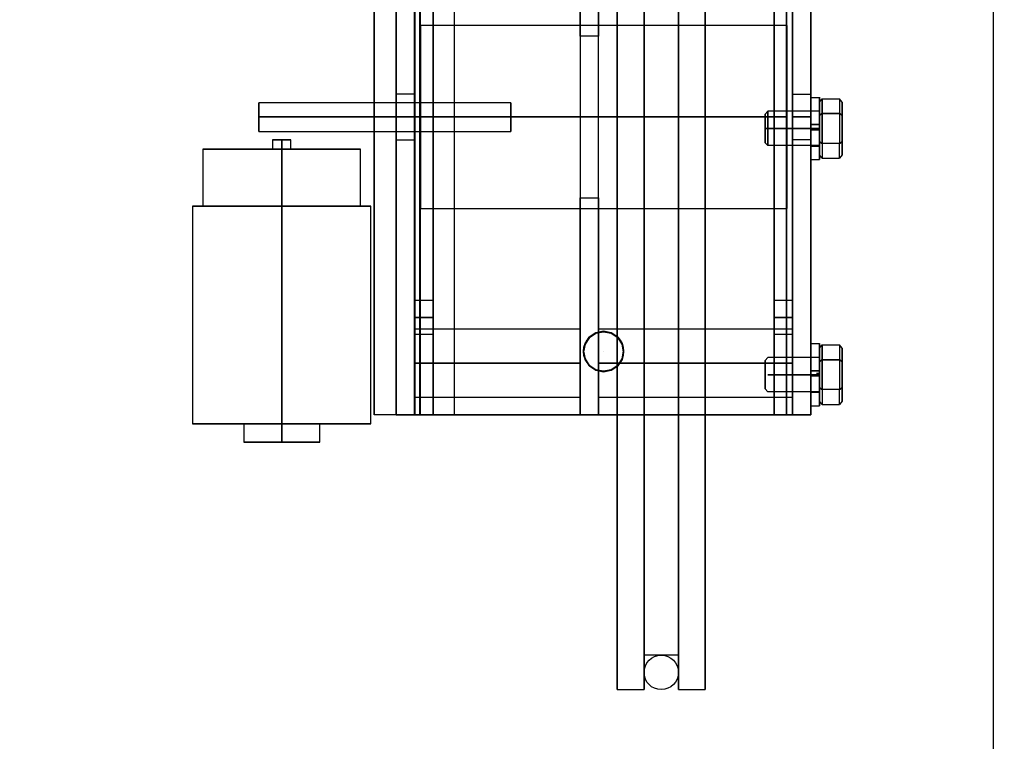
# Model space of a CAD drawing. Extents: x 1081 to 1544, y 277 to 860.
# Drawn here: x 1397 to 1408, y 693 to 701 of the extents above; entities that cross this region are included whole.
import ezdxf

# ---------------------------------------------------------------- set-up
doc = ezdxf.new("R2010")
doc.units = 0
doc.header["$LTSCALE"] = 40
doc.header["$MEASUREMENT"] = 0
doc.header["$PDMODE"] = 34
doc.linetypes.add('CENTER2', pattern=[1.125, 0.75, -0.125, 0.125, -0.125])
doc.linetypes.add('HIDDEN', pattern=[0.375, 0.25, -0.125])
doc.layers.get('0').update_dxf_attribs({"linetype": 'CONTINUOUS'})
doc.layers.get('DEFPOINTS').update_dxf_attribs({"linetype": 'CONTINUOUS'})
for name, color, linetype in [('3D-OBJ', 7, 'CONTINUOUS'), ('FRONT-DIM', 7, 'CONTINUOUS'), ('Governor', 5, 'CONTINUOUS'), ('SELF RESETING GOV', 7, 'CONTINUOUS'), ('TOP-HID', 7, 'HIDDEN'), ('TOP-VIS', 7, 'CONTINUOUS')]:
    doc.layers.add(name, color=color, linetype=linetype)
doc.layers.add('Non Printing', color=190, linetype='CONTINUOUS', plot=False)
doc.styles.add('ROMANS', font='ROMANS.SHX')
doc.dimstyles.new('MEI_ROPED', dxfattribs={"dimtxt": 4.75, "dimasz": 5, "dimexe": 5, "dimexo": 1.625, "dimgap": 2.5, "dimtad": 0, "dimdec": 4, "dimzin": 3, "dimdsep": 46, "dimlunit": 4, "dimtxsty": 'ROMANS', "dimcen": 2.5, "dimadec": 0, "dimazin": 0, "dimtfac": 1, "dimtdec": 4, "dimtofl": 0, "dimtmove": 0, "dimatfit": 3, "dimfxl": 1, "dimfrac": 2, "dimtolj": 1, "dimtzin": 0, "dimarcsym": 0})

# ---------------------------------------------------------------- blocks, each defined once
blk = doc.blocks.new('*D27')
at = {"color": 0, "lineweight": -2, "transparency": 16777216}
for p, q in [((1407.108, 786.285), (1363.735, 786.285)), ((1366.235, 783.785), (1366.235, 754.23)), ((1366.235, 673.285), (1366.235, 699.254)), ((1407.108, 670.785), (1363.735, 670.785))]:
    blk.add_line(p, q, dxfattribs=at)
at = {"color": 0, "transparency": 16777216}
for points in [[(1365.818, 783.785), (1366.651, 783.785), (1366.235, 786.285)], [(1365.818, 673.285), (1366.651, 673.285), (1366.235, 670.785)]]:
    blk.add_solid(points, dxfattribs=at)
at = {"layer": 'DEFPOINTS', "color": 0, "transparency": 16777216}
for p in [(1366.235, 786.285), (1407.92, 786.285), (1407.92, 670.785)]:
    blk.add_point(p, dxfattribs=at)
at = {"color": 0, "transparency": 16777216, "insert": (1366.235, 726.742), "char_height": 2.375, "attachment_point": 5, "rotation": 90, "style": 'ROMANS'}
blk.add_mtext('\\A1;9\'-7 1/2" PLATFORM DEPTH', dxfattribs=at)
blk = doc.blocks.new('PFB Governor-flat-1')
at = {"layer": '3D-OBJ', "flags": 128}
blk.add_lwpolyline([(0, 1.876), (0, -22.437), (-0.501, -22.437), (-0.501, 1.876)], close=True, dxfattribs=at)
blk.add_lwpolyline([(0, 1.876), (0, -22.437), (-0.501, -22.437), (-0.501, 1.876)], close=True, dxfattribs=at)
at = {"layer": 'FRONT-DIM', "linetype": 'CENTER2'}
blk.add_line((2.004, -21.75), (2.004, -21.75), dxfattribs=at)
at = {"layer": 'Governor', "color": 1, "flags": 128}
for points in [[(2.446, -17.691), (2.446, -18.434), (2.446, -19.187), (2.446, -19.941), (2.446, -20.683), (2.446, -21.403), (2.446, -22.092), (2.446, -22.737), (2.446, -23.331), (2.446, -23.865), (2.446, -24.33), (2.446, -24.721), (2.446, -25.031), (2.446, -25.255), (2.446, -25.391), (2.446, -25.437), (2.446, -25.391), (2.446, -25.255), (2.446, -25.031), (2.446, -24.721), (2.446, -24.33), (2.446, -23.865), (2.446, -23.331), (2.446, -22.737), (2.446, -22.092), (2.446, -21.403), (2.446, -20.683), (2.446, -19.941), (2.446, -19.187), (2.446, -18.434), (2.446, -17.691)], [(2.154, -17.691), (2.154, -18.434), (2.154, -19.187), (2.154, -19.941), (2.154, -20.683), (2.154, -21.403), (2.154, -22.092), (2.154, -22.737), (2.154, -23.331), (2.154, -23.865), (2.154, -24.33), (2.154, -24.721), (2.154, -25.031), (2.154, -25.255), (2.154, -25.391), (2.154, -25.437), (2.154, -25.391), (2.154, -25.255), (2.154, -25.031), (2.154, -24.721), (2.154, -24.33), (2.154, -23.865), (2.154, -23.331), (2.154, -22.737), (2.154, -22.092), (2.154, -21.403), (2.154, -20.683), (2.154, -19.941), (2.154, -19.187), (2.154, -18.434), (2.154, -17.691)], [(2.822, -25.437), (2.822, -25.391), (2.822, -25.255), (2.822, -25.031), (2.822, -24.721), (2.822, -24.33), (2.822, -23.865), (2.822, -23.331), (2.822, -22.737), (2.822, -22.092), (2.822, -21.403), (2.822, -20.683), (2.822, -19.941), (2.822, -19.187), (2.822, -18.434), (2.822, -17.691), (2.822, -16.971), (2.822, -16.282), (2.822, -15.637), (2.822, -15.043), (2.822, -14.509), (2.822, -14.044), (2.822, -13.653), (2.822, -13.343)], [(2.822, -17.691), (2.822, -18.434), (2.822, -19.187), (2.822, -19.941), (2.822, -20.683), (2.822, -21.403), (2.822, -22.092), (2.822, -22.737), (2.822, -23.331), (2.822, -23.865), (2.822, -24.33), (2.822, -24.721), (2.822, -25.031), (2.822, -25.255), (2.822, -25.391), (2.822, -25.437), (3.114, -25.437), (3.114, -25.391), (3.114, -25.255), (3.114, -25.031), (3.114, -24.721), (3.114, -24.33), (3.114, -23.865), (3.114, -23.331), (3.114, -22.737), (3.114, -22.092), (3.114, -21.403), (3.114, -20.683), (3.114, -19.941), (3.114, -19.187), (3.114, -18.434), (3.114, -17.691)], [(3.114, -13.343), (3.114, -13.653), (3.114, -14.044), (3.114, -14.509), (3.114, -15.043), (3.114, -15.637), (3.114, -16.282), (3.114, -16.971), (3.114, -17.691), (3.114, -18.434), (3.114, -19.187), (3.114, -19.941), (3.114, -20.683), (3.114, -21.403), (3.114, -22.092), (3.114, -22.737), (3.114, -23.331), (3.114, -23.865), (3.114, -24.33), (3.114, -24.721), (3.114, -25.031), (3.114, -25.255), (3.114, -25.391), (3.114, -25.437)], [(2.822, -25.062), (2.446, -25.062), (2.446, -25.019), (2.446, -24.891), (2.446, -24.68), (2.446, -24.388), (2.446, -24.022), (2.446, -23.585), (2.446, -23.083), (2.446, -22.525), (2.446, -21.917), (2.446, -21.27), (2.446, -20.593), (2.446, -19.896), (2.446, -19.187), (2.446, -18.479), (2.446, -17.782)], [(2.446, -17.782), (2.446, -18.479), (2.446, -19.187), (2.446, -19.896), (2.446, -20.593), (2.446, -21.27), (2.446, -21.917), (2.446, -22.525), (2.446, -23.083), (2.446, -23.585), (2.446, -24.022), (2.446, -24.388), (2.446, -24.68), (2.446, -24.891), (2.446, -25.019), (2.446, -25.062)], [(2.822, -17.782), (2.822, -18.479), (2.822, -19.187), (2.822, -19.896), (2.822, -20.593), (2.822, -21.27), (2.822, -21.917), (2.822, -22.525), (2.822, -23.083), (2.822, -23.585), (2.822, -24.022), (2.822, -24.388), (2.822, -24.68), (2.822, -24.891), (2.822, -25.019), (2.822, -25.062), (2.822, -25.019), (2.822, -24.891), (2.822, -24.68), (2.822, -24.388), (2.822, -24.022), (2.822, -23.585), (2.822, -23.083), (2.822, -22.525), (2.822, -21.917), (2.822, -21.27), (2.822, -20.593), (2.822, -19.896), (2.822, -19.187), (2.822, -18.479), (2.822, -17.782)], [(0.143, -15.937), (0.143, -22.437), (0.143, -15.937)], [(1.748, -18.306), (1.748, -20.069), (1.948, -20.069), (1.948, -18.306), (1.748, -18.306), (1.748, -15.937), (1.948, -15.937), (1.948, -18.306)], [(1.948, -20.069), (1.948, -22.437), (1.948, -15.937), (1.748, -15.937), (1.748, -22.437), (1.748, -20.069)], [(4.066, -15.937), (4.066, -22.437), (4.066, -15.937)], [(4.267, -15.937), (4.267, -22.437), (4.267, -15.937)], [(4.003, -18.188), (0.005, -18.188), (0.005, -18.196), (0.005, -18.222), (0.005, -18.264), (0.005, -18.321), (0.005, -18.394), (0.005, -18.48), (0.005, -18.579), (0.005, -18.687), (0.005, -18.805), (0.005, -18.929), (0.005, -19.057), (0.005, -19.187), (0.005, -19.318), (0.005, -19.446), (0.005, -19.57), (0.005, -19.687), (0.005, -19.796), (0.005, -19.894), (0.005, -19.981), (0.005, -20.053), (0.005, -20.111), (0.005, -20.153), (0.005, -20.179), (0.005, -20.187), (0.005, -20.179), (0.005, -20.153), (0.005, -20.111), (0.005, -20.053), (0.005, -19.981), (0.005, -19.894), (0.005, -19.796), (0.005, -19.687), (0.005, -19.57), (0.005, -19.446), (0.005, -19.318), (0.005, -19.187), (0.005, -19.057), (0.005, -18.929), (0.005, -18.805), (0.005, -18.687), (0.005, -18.579), (0.005, -18.48), (0.005, -18.394), (0.005, -18.321), (0.005, -18.264), (0.005, -18.222), (0.005, -18.196), (0.005, -18.188)], [(0.005, -20.187), (4.003, -20.187), (4.003, -20.179), (4.003, -20.153), (4.003, -20.111), (4.003, -20.053), (4.003, -19.981), (4.003, -19.894), (4.003, -19.796), (4.003, -19.687), (4.003, -19.57), (4.003, -19.446), (4.003, -19.318), (4.003, -19.187), (4.003, -19.057), (4.003, -18.929), (4.003, -18.805), (4.003, -18.687), (4.003, -18.579), (4.003, -18.48), (4.003, -18.394), (4.003, -18.321), (4.003, -18.264), (4.003, -18.222), (4.003, -18.196), (4.003, -18.188), (4.003, -18.196), (4.003, -18.222), (4.003, -18.264), (4.003, -18.321), (4.003, -18.394), (4.003, -18.48), (4.003, -18.579), (4.003, -18.687), (4.003, -18.805), (4.003, -18.929), (4.003, -19.057), (4.003, -19.187), (4.003, -19.318), (4.003, -19.446), (4.003, -19.57), (4.003, -19.687), (4.003, -19.796), (4.003, -19.894), (4.003, -19.981), (4.003, -20.053), (4.003, -20.111), (4.003, -20.153), (4.003, -20.179), (4.003, -20.187)], [(-0.258, -19.437), (-0.058, -19.437), (-0.058, -19.418), (-0.058, -19.364), (-0.058, -19.283), (-0.058, -19.187), (-0.058, -19.092), (-0.058, -19.01), (-0.058, -18.956), (-0.058, -18.937), (-0.058, -18.956), (-0.058, -19.01), (-0.058, -19.092), (-0.058, -19.187), (-0.058, -19.283), (-0.058, -19.364), (-0.058, -19.418), (-0.058, -19.437)], [(-0.058, -18.937), (-0.258, -18.937), (-0.258, -18.956), (-0.258, -19.01), (-0.258, -19.092), (-0.258, -19.187), (-0.258, -19.283), (-0.258, -19.364), (-0.258, -19.418), (-0.258, -19.437), (-0.258, -19.418), (-0.258, -19.364), (-0.258, -19.283), (-0.258, -19.187), (-0.258, -19.092), (-0.258, -19.01), (-0.258, -18.956), (-0.258, -18.937)], [(4.267, -19.437), (4.067, -19.437), (4.067, -19.418), (4.067, -19.364), (4.067, -19.283), (4.067, -19.187), (4.067, -19.092), (4.067, -19.01), (4.067, -18.956), (4.067, -18.937), (4.067, -18.956), (4.067, -19.01), (4.067, -19.092), (4.067, -19.187), (4.067, -19.283), (4.067, -19.364), (4.067, -19.418), (4.067, -19.437)], [(4.067, -18.937), (4.267, -18.937), (4.267, -18.956), (4.267, -19.01), (4.267, -19.092), (4.267, -19.187), (4.267, -19.283), (4.267, -19.364), (4.267, -19.418), (4.267, -19.437), (4.267, -19.418), (4.267, -19.364), (4.267, -19.283), (4.267, -19.187), (4.267, -19.092), (4.267, -19.01), (4.267, -18.956), (4.267, -18.937)], [(-1.758, -19.344), (0.991, -19.344), (0.991, -19.338), (0.991, -19.323), (0.991, -19.298), (0.991, -19.266), (0.991, -19.228), (0.991, -19.187), (0.991, -19.147), (0.991, -19.109), (0.991, -19.077), (0.991, -19.052), (0.991, -19.037), (0.991, -19.031), (0.991, -19.037), (0.991, -19.052), (0.991, -19.077), (0.991, -19.109), (0.991, -19.147), (0.991, -19.187), (0.991, -19.228), (0.991, -19.266), (0.991, -19.298), (0.991, -19.323), (0.991, -19.338), (0.991, -19.344)], [(0.991, -19.031), (-1.758, -19.031), (-1.758, -19.037), (-1.758, -19.052), (-1.758, -19.077), (-1.758, -19.109), (-1.758, -19.147), (-1.758, -19.187), (-1.758, -19.228), (-1.758, -19.266), (-1.758, -19.298), (-1.758, -19.323), (-1.758, -19.338), (-1.758, -19.344), (-1.758, -19.338), (-1.758, -19.323), (-1.758, -19.298), (-1.758, -19.266), (-1.758, -19.228), (-1.758, -19.187), (-1.758, -19.147), (-1.758, -19.109), (-1.758, -19.077), (-1.758, -19.052), (-1.758, -19.037), (-1.758, -19.031)], [(-1.408, -19.537), (-1.408, -19.437), (-1.416, -19.437), (-1.437, -19.437), (-1.47, -19.437), (-1.508, -19.437), (-1.547, -19.437), (-1.579, -19.437), (-1.6, -19.437), (-1.608, -19.437), (-1.6, -19.437), (-1.579, -19.437), (-1.547, -19.437), (-1.508, -19.437), (-1.47, -19.437), (-1.437, -19.437), (-1.416, -19.437), (-1.408, -19.437)], [(-1.608, -19.437), (-1.608, -19.537), (-1.6, -19.537), (-1.579, -19.537), (-1.547, -19.537), (-1.508, -19.537), (-1.47, -19.537), (-1.437, -19.537), (-1.416, -19.537), (-1.408, -19.537), (-1.416, -19.537), (-1.437, -19.537), (-1.47, -19.537), (-1.508, -19.537), (-1.547, -19.537), (-1.579, -19.537), (-1.6, -19.537), (-1.608, -19.537)], [(-2.368, -19.537), (-2.368, -20.162), (-2.357, -20.162), (-2.326, -20.162), (-2.274, -20.162), (-2.204, -20.162), (-2.116, -20.162), (-2.014, -20.162), (-1.899, -20.162), (-1.774, -20.162), (-1.643, -20.162), (-1.508, -20.162), (-1.374, -20.162), (-1.243, -20.162), (-1.118, -20.162), (-1.003, -20.162), (-0.9, -20.162), (-0.813, -20.162), (-0.742, -20.162), (-0.691, -20.162), (-0.659, -20.162), (-0.649, -20.162), (-0.659, -20.162), (-0.691, -20.162), (-0.742, -20.162), (-0.813, -20.162), (-0.9, -20.162), (-1.003, -20.162), (-1.118, -20.162), (-1.243, -20.162), (-1.374, -20.162), (-1.508, -20.162), (-1.643, -20.162), (-1.774, -20.162), (-1.899, -20.162), (-2.014, -20.162), (-2.116, -20.162), (-2.204, -20.162), (-2.274, -20.162), (-2.326, -20.162), (-2.357, -20.162), (-2.368, -20.162)], [(-0.649, -20.162), (-0.649, -19.537), (-0.659, -19.537), (-0.691, -19.537), (-0.742, -19.537), (-0.813, -19.537), (-0.9, -19.537), (-1.003, -19.537), (-1.118, -19.537), (-1.243, -19.537), (-1.374, -19.537), (-1.508, -19.537), (-1.643, -19.537), (-1.774, -19.537), (-1.899, -19.537), (-2.014, -19.537), (-2.116, -19.537), (-2.204, -19.537), (-2.274, -19.537), (-2.326, -19.537), (-2.357, -19.537), (-2.368, -19.537), (-2.357, -19.537), (-2.326, -19.537), (-2.274, -19.537), (-2.204, -19.537), (-2.116, -19.537), (-2.014, -19.537), (-1.899, -19.537), (-1.774, -19.537), (-1.643, -19.537), (-1.508, -19.537), (-1.374, -19.537), (-1.243, -19.537), (-1.118, -19.537), (-1.003, -19.537), (-0.9, -19.537), (-0.813, -19.537), (-0.742, -19.537), (-0.691, -19.537), (-0.659, -19.537), (-0.649, -19.537)], [(-0.534, -22.537), (-0.534, -20.162), (-0.546, -20.162), (-0.581, -20.162), (-0.64, -20.162), (-0.72, -20.162), (-0.819, -20.162), (-0.935, -20.162), (-1.066, -20.162), (-1.207, -20.162), (-1.356, -20.162), (-1.508, -20.162), (-1.661, -20.162), (-1.809, -20.162), (-1.951, -20.162), (-2.081, -20.162), (-2.197, -20.162), (-2.297, -20.162), (-2.377, -20.162), (-2.435, -20.162), (-2.471, -20.162), (-2.483, -20.162), (-2.471, -20.162), (-2.435, -20.162), (-2.377, -20.162), (-2.297, -20.162), (-2.197, -20.162), (-2.081, -20.162), (-1.951, -20.162), (-1.809, -20.162), (-1.661, -20.162), (-1.508, -20.162), (-1.356, -20.162), (-1.207, -20.162), (-1.066, -20.162), (-0.935, -20.162), (-0.819, -20.162), (-0.72, -20.162), (-0.64, -20.162), (-0.581, -20.162), (-0.546, -20.162), (-0.534, -20.162)], [(-2.483, -20.162), (-2.483, -22.537), (-2.471, -22.537), (-2.435, -22.537), (-2.377, -22.537), (-2.297, -22.537), (-2.197, -22.537), (-2.081, -22.537), (-1.951, -22.537), (-1.809, -22.537), (-1.661, -22.537), (-1.508, -22.537), (-1.356, -22.537), (-1.207, -22.537), (-1.066, -22.537), (-0.935, -22.537), (-0.819, -22.537), (-0.72, -22.537), (-0.64, -22.537), (-0.581, -22.537), (-0.546, -22.537), (-0.534, -22.537), (-0.546, -22.537), (-0.581, -22.537), (-0.64, -22.537), (-0.72, -22.537), (-0.819, -22.537), (-0.935, -22.537), (-1.066, -22.537), (-1.207, -22.537), (-1.356, -22.537), (-1.508, -22.537), (-1.661, -22.537), (-1.809, -22.537), (-1.951, -22.537), (-2.081, -22.537), (-2.197, -22.537), (-2.297, -22.537), (-2.377, -22.537), (-2.435, -22.537), (-2.471, -22.537), (-2.483, -22.537)], [(0.143, -21.562), (-0.057, -21.562), (-0.057, -21.537), (-0.057, -21.468), (-0.057, -21.375), (-0.057, -21.281), (-0.057, -21.212), (-0.057, -21.187), (-0.057, -21.212), (-0.057, -21.281), (-0.057, -21.375), (-0.057, -21.468), (-0.057, -21.537), (-0.057, -21.562)], [(-0.057, -21.187), (0.143, -21.187), (0.143, -21.212), (0.143, -21.281), (0.143, -21.375), (0.143, -21.468), (0.143, -21.537), (0.143, -21.562), (0.143, -21.537), (0.143, -21.468), (0.143, -21.375), (0.143, -21.281), (0.143, -21.212), (0.143, -21.187)], [(4.066, -21.562), (3.866, -21.562), (3.866, -21.537), (3.866, -21.468), (3.866, -21.375), (3.866, -21.281), (3.866, -21.212), (3.866, -21.187), (3.866, -21.212), (3.866, -21.281), (3.866, -21.375), (3.866, -21.468), (3.866, -21.537), (3.866, -21.562)], [(3.866, -21.187), (4.066, -21.187), (4.066, -21.212), (4.066, -21.281), (4.066, -21.375), (4.066, -21.468), (4.066, -21.537), (4.066, -21.562), (4.066, -21.537), (4.066, -21.468), (4.066, -21.375), (4.066, -21.281), (4.066, -21.212), (4.066, -21.187)], [(1.748, -22.25), (-0.058, -22.25), (-0.058, -22.246), (-0.058, -22.235), (-0.058, -22.216), (-0.058, -22.19), (-0.058, -22.158), (-0.058, -22.12), (-0.058, -22.078), (-0.058, -22.031), (-0.058, -21.981), (-0.058, -21.928), (-0.058, -21.875), (-0.058, -21.822), (-0.058, -21.769), (-0.058, -21.719), (-0.058, -21.672), (-0.058, -21.629), (-0.058, -21.592), (-0.058, -21.56), (-0.058, -21.534), (-0.058, -21.515), (-0.058, -21.504), (-0.058, -21.5), (-0.058, -21.504), (-0.058, -21.515), (-0.058, -21.534), (-0.058, -21.56), (-0.058, -21.592), (-0.058, -21.629), (-0.058, -21.672), (-0.058, -21.719), (-0.058, -21.769), (-0.058, -21.822), (-0.058, -21.875), (-0.058, -21.928), (-0.058, -21.981), (-0.058, -22.031), (-0.058, -22.078), (-0.058, -22.12), (-0.058, -22.158), (-0.058, -22.19), (-0.058, -22.216), (-0.058, -22.235), (-0.058, -22.246), (-0.058, -22.25)], [(-0.058, -21.5), (1.748, -21.5), (1.748, -21.504), (1.748, -21.515), (1.748, -21.534), (1.748, -21.56), (1.748, -21.592), (1.748, -21.629), (1.748, -21.672), (1.748, -21.719), (1.748, -21.769), (1.748, -21.822), (1.748, -21.875), (1.748, -21.928), (1.748, -21.981), (1.748, -22.031), (1.748, -22.078), (1.748, -22.12), (1.748, -22.158), (1.748, -22.19), (1.748, -22.216), (1.748, -22.235), (1.748, -22.246), (1.748, -22.25), (1.748, -22.246), (1.748, -22.235), (1.748, -22.216), (1.748, -22.19), (1.748, -22.158), (1.748, -22.12), (1.748, -22.078), (1.748, -22.031), (1.748, -21.981), (1.748, -21.928), (1.748, -21.875), (1.748, -21.822), (1.748, -21.769), (1.748, -21.719), (1.748, -21.672), (1.748, -21.629), (1.748, -21.592), (1.748, -21.56), (1.748, -21.534), (1.748, -21.515), (1.748, -21.504), (1.748, -21.5)], [(2.223, -21.75), (2.223, -21.75), (2.206, -21.666), (2.159, -21.595), (2.088, -21.547), (2.004, -21.531), (1.92, -21.547), (1.85, -21.595), (1.802, -21.666), (1.786, -21.75), (1.802, -21.833), (1.85, -21.904), (1.92, -21.952), (2.004, -21.968), (2.088, -21.952), (2.159, -21.904), (2.206, -21.833), (2.223, -21.75)], [(1.786, -21.75), (1.786, -21.75), (1.802, -21.666), (1.85, -21.595), (1.92, -21.547), (2.004, -21.531), (2.088, -21.547), (2.159, -21.595), (2.206, -21.666), (2.223, -21.75), (2.206, -21.833), (2.159, -21.904), (2.088, -21.952), (2.004, -21.968), (1.92, -21.952), (1.85, -21.904), (1.802, -21.833), (1.786, -21.75)], [(4.066, -22.25), (1.949, -22.25), (1.949, -22.245), (1.949, -22.232), (1.949, -22.209), (1.949, -22.178), (1.949, -22.14), (1.949, -22.095), (1.949, -22.045), (1.949, -21.991), (1.949, -21.934), (1.949, -21.875), (1.949, -21.816), (1.949, -21.759), (1.949, -21.705), (1.949, -21.655), (1.949, -21.61), (1.949, -21.572), (1.949, -21.541), (1.949, -21.518), (1.949, -21.505), (1.949, -21.5), (1.949, -21.505), (1.949, -21.518), (1.949, -21.541), (1.949, -21.572), (1.949, -21.61), (1.949, -21.655), (1.949, -21.705), (1.949, -21.759), (1.949, -21.816), (1.949, -21.875), (1.949, -21.934), (1.949, -21.991), (1.949, -22.045), (1.949, -22.095), (1.949, -22.14), (1.949, -22.178), (1.949, -22.209), (1.949, -22.232), (1.949, -22.245), (1.949, -22.25)], [(1.949, -21.5), (4.066, -21.5), (4.066, -21.505), (4.066, -21.518), (4.066, -21.541), (4.066, -21.572), (4.066, -21.61), (4.066, -21.655), (4.066, -21.705), (4.066, -21.759), (4.066, -21.816), (4.066, -21.875), (4.066, -21.934), (4.066, -21.991), (4.066, -22.045), (4.066, -22.095), (4.066, -22.14), (4.066, -22.178), (4.066, -22.209), (4.066, -22.232), (4.066, -22.245), (4.066, -22.25), (4.066, -22.245), (4.066, -22.232), (4.066, -22.209), (4.066, -22.178), (4.066, -22.14), (4.066, -22.095), (4.066, -22.045), (4.066, -21.991), (4.066, -21.934), (4.066, -21.875), (4.066, -21.816), (4.066, -21.759), (4.066, -21.705), (4.066, -21.655), (4.066, -21.61), (4.066, -21.572), (4.066, -21.541), (4.066, -21.518), (4.066, -21.505), (4.066, -21.5)], [(2.004, -21.531), (2.005, -21.531)], [(2.004, -21.968), (2.005, -21.968)], [(1.748, -22.437), (1.948, -22.437), (1.748, -22.437)], [(-1.923, -22.537), (-1.923, -22.737), (-1.913, -22.737), (-1.882, -22.737), (-1.833, -22.737), (-1.767, -22.737), (-1.688, -22.737), (-1.6, -22.737), (-1.508, -22.737), (-1.416, -22.737), (-1.328, -22.737), (-1.25, -22.737), (-1.184, -22.737), (-1.135, -22.737), (-1.104, -22.737), (-1.093, -22.737), (-1.104, -22.737), (-1.135, -22.737), (-1.184, -22.737), (-1.25, -22.737), (-1.328, -22.737), (-1.416, -22.737), (-1.508, -22.737), (-1.6, -22.737), (-1.688, -22.737), (-1.767, -22.737), (-1.833, -22.737), (-1.882, -22.737), (-1.913, -22.737), (-1.923, -22.737)], [(-1.093, -22.737), (-1.093, -22.537), (-1.104, -22.537), (-1.135, -22.537), (-1.184, -22.537), (-1.25, -22.537), (-1.328, -22.537), (-1.416, -22.537), (-1.508, -22.537), (-1.6, -22.537), (-1.688, -22.537), (-1.767, -22.537), (-1.833, -22.537), (-1.882, -22.537), (-1.913, -22.537), (-1.923, -22.537), (-1.913, -22.537), (-1.882, -22.537), (-1.833, -22.537), (-1.767, -22.537), (-1.688, -22.537), (-1.6, -22.537), (-1.508, -22.537), (-1.416, -22.537), (-1.328, -22.537), (-1.25, -22.537), (-1.184, -22.537), (-1.135, -22.537), (-1.104, -22.537), (-1.093, -22.537)], [(2.154, -25.437), (2.446, -25.437)]]:
    blk.add_lwpolyline(points, dxfattribs=at)
for points in [[(-0.258, -15.937), (-0.258, -15.937), (-0.258, -22.437), (-0.258, -15.937), (-0.058, -15.937), (-0.258, -15.937)], [(-0.258, -22.437), (-0.058, -22.437), (-0.058, -15.937), (-0.058, -22.437)], [(0.143, -22.437), (3.866, -22.437), (4.066, -22.437), (-0.057, -22.437), (-0.057, -15.937), (-0.057, -22.437)], [(3.866, -22.437), (3.866, -15.937)], [(4.267, -22.437), (4.067, -22.437), (4.067, -15.937), (4.067, -22.437)], [(-1.758, -19.187), (0.991, -19.187)], [(-0.258, -19.187), (-0.058, -19.187)], [(4.003, -19.187), (0.005, -19.187)], [(2.446, -19.187), (2.154, -19.187)], [(2.822, -19.187), (2.446, -19.187)], [(3.114, -19.187), (2.822, -19.187)], [(4.267, -19.187), (4.067, -19.187)], [(-1.508, -19.437), (-1.508, -19.537)], [(-1.508, -19.537), (-1.508, -20.162)], [(-1.508, -20.162), (-1.508, -22.537)], [(0.143, -21.375), (-0.057, -21.375)], [(4.066, -21.375), (3.866, -21.375)], [(1.748, -21.875), (-0.058, -21.875)], [(4.066, -21.875), (1.949, -21.875)], [(-1.508, -22.737), (-1.508, -22.537)]]:
    blk.add_lwpolyline(points, close=True, dxfattribs=at)
at = {"layer": 'Non Printing', "flags": 128}
for points in [[(3.999, -22.437), (3.999, -22.437), (0.001, -22.437), (0.001, -15.937), (0.001, -22.437), (0.376, -22.437), (0.376, -15.937), (0.001, -15.937), (3.999, -15.937), (3.999, -15.937)], [(3.999, -15.937), (3.999, -22.437), (0.376, -22.437), (0.376, -15.937), (3.999, -15.937)], [(3.999, -15.937), (3.999, -22.437)], [(1.786, -21.745), (1.785, -21.745), (1.802, -21.661), (1.849, -21.59), (1.921, -21.542), (2.004, -21.526), (2.088, -21.542), (2.159, -21.59), (2.206, -21.661), (2.223, -21.745), (2.206, -21.828), (2.159, -21.899), (2.088, -21.947), (2.004, -21.963), (1.921, -21.947), (1.849, -21.899), (1.802, -21.828), (1.785, -21.745)], [(2.223, -21.745), (2.223, -21.745), (2.206, -21.661), (2.159, -21.59), (2.088, -21.542), (2.004, -21.526), (1.921, -21.542), (1.849, -21.59), (1.802, -21.661), (1.785, -21.745), (1.802, -21.828), (1.849, -21.899), (1.921, -21.947), (2.004, -21.963), (2.088, -21.947), (2.159, -21.899), (2.206, -21.828), (2.223, -21.745)], [(2.004, -21.526), (2.005, -21.526)], [(2.004, -21.963), (2.005, -21.963)]]:
    blk.add_lwpolyline(points, dxfattribs=at)
at = {"layer": 'SELF RESETING GOV'}
blk.add_circle((2.634, -25.25), 0.188, dxfattribs=at)
at = {"layer": 'TOP-HID'}
blk.add_line((0.375, -15.938), (0.375, -22.438), dxfattribs=at)
at = {"layer": 'TOP-VIS'}
for p, q in [((-0.5, 1.875), (-0.5, -22.438)), ((0, -22.438), (0, -15.938)), ((4, -15.938), (4, -22.438)), ((0, -22.438), (-0.5, -22.438)), ((4, -22.438), (0, -22.438))]:
    blk.add_line(p, q, dxfattribs=at)
blk.add_circle((2.004, -21.745), 0.219, dxfattribs=at)
blk = doc.blocks.new('PFB Governor')
at = {"layer": '3D-OBJ', "flags": 128}
for points in [[(-218.295, -659.65), (-218.295, -659.65), (-218.295, -659.61), (-218.295, -659.571), (-218.295, -659.534), (-218.295, -659.499), (-218.295, -659.467), (-218.295, -659.438), (-218.295, -659.413), (-218.295, -659.392), (-218.295, -659.375), (-218.295, -659.363), (-218.295, -659.355), (-218.295, -659.352), (-218.295, -659.355), (-218.295, -659.362), (-218.295, -659.373), (-218.295, -659.39), (-218.295, -659.41), (-218.295, -659.435), (-218.295, -659.464), (-218.295, -659.495), (-218.295, -659.53), (-218.295, -659.567), (-218.295, -659.606), (-218.295, -659.646), (-218.295, -659.686), (-218.295, -659.727), (-218.295, -659.767), (-218.295, -659.806), (-218.295, -659.844), (-218.295, -659.879), (-218.295, -659.912), (-218.295, -659.941), (-218.295, -659.967), (-218.295, -659.989), (-218.295, -660.007), (-218.295, -660.02), (-218.295, -660.029), (-218.295, -660.032), (-218.295, -660.031), (-218.295, -660.025), (-218.295, -660.014), (-218.295, -659.999), (-218.295, -659.979), (-218.295, -659.955), (-218.295, -659.927), (-218.295, -659.896), (-218.295, -659.862), (-218.295, -659.825), (-218.295, -659.787), (-218.295, -659.747), (-218.295, -659.707), (-218.389, -659.707), (-218.389, -659.737), (-218.389, -659.765), (-218.389, -659.793), (-218.389, -659.817), (-218.389, -659.839), (-218.389, -659.856), (-218.389, -659.87), (-218.389, -659.88), (-218.389, -659.884), (-218.389, -659.88), (-218.389, -659.87), (-218.389, -659.856), (-218.389, -659.838), (-218.389, -659.817), (-218.389, -659.792), (-218.389, -659.765), (-218.389, -659.737), (-218.389, -659.707), (-218.389, -659.676), (-218.389, -659.646), (-218.389, -659.618), (-218.389, -659.591), (-218.389, -659.566), (-218.389, -659.545), (-218.389, -659.528), (-218.389, -659.514), (-218.389, -659.505), (-218.389, -659.5), (-218.389, -659.501), (-218.389, -659.506), (-218.389, -659.515), (-218.389, -659.529), (-218.389, -659.547), (-218.389, -659.569), (-218.389, -659.594), (-218.389, -659.621), (-218.389, -659.65), (-218.295, -659.65), (-218.295, -659.621), (-218.295, -659.594), (-218.295, -659.569), (-218.295, -659.547), (-218.295, -659.529), (-218.295, -659.515), (-218.295, -659.506), (-218.295, -659.501), (-218.295, -659.5), (-218.295, -659.505), (-218.295, -659.514), (-218.295, -659.528), (-218.295, -659.545), (-218.295, -659.566), (-218.295, -659.591), (-218.295, -659.618), (-218.295, -659.646), (-218.295, -659.676), (-218.295, -659.707), (-218.295, -659.737), (-218.295, -659.765), (-218.295, -659.792), (-218.295, -659.817), (-218.295, -659.838), (-218.295, -659.856), (-218.295, -659.87), (-218.295, -659.88), (-218.295, -659.884), (-218.295, -659.88), (-218.295, -659.87), (-218.295, -659.856), (-218.295, -659.839), (-218.295, -659.817), (-218.295, -659.793), (-218.295, -659.765), (-218.295, -659.737), (-218.295, -659.707), (-218.295, -659.707)], [(-218.295, -659.65), (-218.389, -659.65), (-218.389, -659.61), (-218.389, -659.571), (-218.389, -659.534), (-218.389, -659.499), (-218.389, -659.467), (-218.389, -659.438), (-218.389, -659.413), (-218.389, -659.392), (-218.389, -659.375), (-218.389, -659.363), (-218.389, -659.355), (-218.389, -659.352), (-218.389, -659.355), (-218.389, -659.362), (-218.389, -659.373), (-218.389, -659.39), (-218.389, -659.41), (-218.389, -659.435), (-218.389, -659.464), (-218.389, -659.495), (-218.389, -659.53), (-218.389, -659.567), (-218.389, -659.606), (-218.389, -659.646), (-218.389, -659.686), (-218.389, -659.727), (-218.389, -659.767), (-218.389, -659.806), (-218.389, -659.844), (-218.389, -659.879), (-218.389, -659.912), (-218.389, -659.941), (-218.389, -659.967), (-218.389, -659.989), (-218.389, -660.007), (-218.389, -660.02), (-218.389, -660.029), (-218.389, -660.032), (-218.389, -660.031), (-218.389, -660.025), (-218.389, -660.014), (-218.389, -659.999), (-218.389, -659.979), (-218.389, -659.955), (-218.389, -659.927), (-218.389, -659.896), (-218.389, -659.862), (-218.389, -659.825), (-218.389, -659.787), (-218.389, -659.747), (-218.389, -659.707), (-218.295, -659.707)], [(-218.389, -659.353), (-218.295, -659.353)], [(-218.295, -659.404), (-218.264, -659.368), (-218.264, -659.53), (-218.076, -659.53), (-218.076, -659.855)], [(-218.045, -659.404), (-218.076, -659.368), (-218.076, -659.53), (-218.264, -659.53), (-218.264, -659.368), (-218.076, -659.368), (-218.076, -659.53), (-218.045, -659.548), (-218.076, -659.53), (-218.076, -659.855), (-218.264, -659.855), (-218.264, -659.53), (-218.264, -659.855), (-218.295, -659.837), (-218.264, -659.855), (-218.264, -660.017), (-218.295, -659.981)], [(-218.295, -659.548), (-218.295, -659.837), (-218.295, -659.981), (-218.295, -659.837), (-218.295, -659.548), (-218.295, -659.404), (-218.295, -659.548)], [(-218.045, -659.404), (-218.045, -659.548), (-218.045, -659.404)], [(-218.295, -659.88), (-218.295, -659.878), (-218.295, -659.871), (-218.295, -659.859), (-218.295, -659.844), (-218.295, -659.825), (-218.295, -659.803), (-218.295, -659.777), (-218.295, -659.75), (-218.295, -659.722), (-218.295, -659.692), (-218.295, -659.663), (-218.295, -659.634), (-218.295, -659.607), (-218.295, -659.582), (-218.295, -659.56), (-218.295, -659.541), (-218.295, -659.525), (-218.295, -659.514), (-218.295, -659.507), (-218.295, -659.505), (-218.295, -659.507), (-218.295, -659.514), (-218.295, -659.525), (-218.295, -659.541), (-218.295, -659.56), (-218.295, -659.582), (-218.295, -659.607), (-218.295, -659.634), (-218.295, -659.663), (-218.295, -659.692), (-218.295, -659.722), (-218.295, -659.75), (-218.295, -659.777), (-218.295, -659.803), (-218.295, -659.825), (-218.295, -659.844), (-218.295, -659.859), (-218.295, -659.871), (-218.295, -659.878), (-218.295, -659.88), (-218.857, -659.88), (-218.888, -659.849), (-218.888, -659.846), (-218.888, -659.839), (-218.888, -659.828), (-218.888, -659.812), (-218.888, -659.793), (-218.888, -659.771), (-218.888, -659.746), (-218.888, -659.72), (-218.888, -659.692), (-218.888, -659.665), (-218.888, -659.639), (-218.888, -659.614), (-218.888, -659.592), (-218.888, -659.573), (-218.888, -659.557), (-218.888, -659.546), (-218.888, -659.539), (-218.888, -659.536), (-218.888, -659.539), (-218.888, -659.546), (-218.888, -659.557), (-218.888, -659.573), (-218.888, -659.592), (-218.888, -659.614), (-218.888, -659.639), (-218.888, -659.665), (-218.888, -659.692), (-218.888, -659.72), (-218.888, -659.746), (-218.888, -659.771), (-218.888, -659.793), (-218.888, -659.812), (-218.888, -659.828), (-218.888, -659.839), (-218.888, -659.846), (-218.888, -659.849)], [(-218.295, -659.505), (-218.857, -659.505), (-218.888, -659.536)], [(-218.857, -659.505), (-218.857, -659.507), (-218.857, -659.514), (-218.857, -659.525), (-218.857, -659.541), (-218.857, -659.56), (-218.857, -659.582), (-218.857, -659.607), (-218.857, -659.634), (-218.857, -659.663), (-218.857, -659.692), (-218.857, -659.722), (-218.857, -659.75), (-218.857, -659.777), (-218.857, -659.803), (-218.857, -659.825), (-218.857, -659.844), (-218.857, -659.859), (-218.857, -659.871), (-218.857, -659.878), (-218.857, -659.88), (-218.857, -659.878), (-218.857, -659.871), (-218.857, -659.859), (-218.857, -659.844), (-218.857, -659.825), (-218.857, -659.803), (-218.857, -659.777), (-218.857, -659.75), (-218.857, -659.722), (-218.857, -659.692), (-218.857, -659.663), (-218.857, -659.634), (-218.857, -659.607), (-218.857, -659.582), (-218.857, -659.56), (-218.857, -659.541), (-218.857, -659.525), (-218.857, -659.514), (-218.857, -659.507), (-218.857, -659.505)], [(-218.389, -659.5), (-218.295, -659.5)], [(-218.045, -659.548), (-218.045, -659.837), (-218.045, -659.981), (-218.045, -659.837), (-218.045, -659.548)], [(-218.389, -659.707), (-218.295, -659.707)], [(-218.389, -659.707), (-218.295, -659.707)], [(-218.389, -659.884), (-218.295, -659.884)], [(-218.045, -659.981), (-218.076, -660.017), (-218.076, -659.855), (-218.264, -659.855), (-218.264, -660.017), (-218.076, -660.017), (-218.076, -659.855)], [(-218.389, -660.032), (-218.295, -660.032)], [(-218.295, -662.337), (-218.295, -662.337), (-218.295, -662.297), (-218.295, -662.258), (-218.295, -662.221), (-218.295, -662.187), (-218.295, -662.154), (-218.295, -662.126), (-218.295, -662.1), (-218.295, -662.079), (-218.295, -662.062), (-218.295, -662.05), (-218.295, -662.043), (-218.295, -662.04), (-218.295, -662.042), (-218.295, -662.049), (-218.295, -662.061), (-218.295, -662.077), (-218.295, -662.098), (-218.295, -662.123), (-218.295, -662.151), (-218.295, -662.183), (-218.295, -662.218), (-218.295, -662.254), (-218.295, -662.293), (-218.295, -662.333), (-218.295, -662.374), (-218.295, -662.414), (-218.295, -662.455), (-218.295, -662.494), (-218.295, -662.531), (-218.295, -662.567), (-218.295, -662.599), (-218.295, -662.629), (-218.295, -662.655), (-218.295, -662.677), (-218.295, -662.694), (-218.295, -662.708), (-218.295, -662.716), (-218.295, -662.72), (-218.295, -662.718), (-218.295, -662.712), (-218.295, -662.702), (-218.295, -662.686), (-218.295, -662.666), (-218.295, -662.642), (-218.295, -662.615), (-218.295, -662.583), (-218.295, -662.549), (-218.295, -662.513), (-218.295, -662.475), (-218.295, -662.435), (-218.295, -662.394), (-218.389, -662.394), (-218.389, -662.424), (-218.389, -662.453), (-218.389, -662.48), (-218.389, -662.505), (-218.389, -662.526), (-218.389, -662.544), (-218.389, -662.558), (-218.389, -662.567), (-218.389, -662.572), (-218.389, -662.567), (-218.389, -662.558), (-218.389, -662.544), (-218.389, -662.526), (-218.389, -662.505), (-218.389, -662.48), (-218.389, -662.453), (-218.389, -662.424), (-218.389, -662.394), (-218.389, -662.364), (-218.389, -662.334), (-218.389, -662.305), (-218.389, -662.278), (-218.389, -662.254), (-218.389, -662.233), (-218.389, -662.215), (-218.389, -662.201), (-218.389, -662.192), (-218.389, -662.188), (-218.389, -662.188), (-218.389, -662.193), (-218.389, -662.203), (-218.389, -662.217), (-218.389, -662.235), (-218.389, -662.257), (-218.389, -662.281), (-218.389, -662.308), (-218.389, -662.337), (-218.295, -662.337), (-218.295, -662.308), (-218.295, -662.281), (-218.295, -662.257), (-218.295, -662.235), (-218.295, -662.217), (-218.295, -662.203), (-218.295, -662.193), (-218.295, -662.188), (-218.295, -662.188), (-218.295, -662.192), (-218.295, -662.201), (-218.295, -662.215), (-218.295, -662.233), (-218.295, -662.254), (-218.295, -662.278), (-218.295, -662.305), (-218.295, -662.334), (-218.295, -662.364), (-218.295, -662.394), (-218.295, -662.424), (-218.295, -662.453), (-218.295, -662.48), (-218.295, -662.505), (-218.295, -662.526), (-218.295, -662.544), (-218.295, -662.558), (-218.295, -662.567), (-218.295, -662.572), (-218.295, -662.567), (-218.295, -662.558), (-218.295, -662.544), (-218.295, -662.526), (-218.295, -662.505), (-218.295, -662.48), (-218.295, -662.453), (-218.295, -662.424), (-218.295, -662.394), (-218.295, -662.394)], [(-218.295, -662.337), (-218.389, -662.337), (-218.389, -662.297), (-218.389, -662.258), (-218.389, -662.221), (-218.389, -662.187), (-218.389, -662.154), (-218.389, -662.126), (-218.389, -662.1), (-218.389, -662.079), (-218.389, -662.062), (-218.389, -662.05), (-218.389, -662.043), (-218.389, -662.04), (-218.389, -662.042), (-218.389, -662.049), (-218.389, -662.061), (-218.389, -662.077), (-218.389, -662.098), (-218.389, -662.123), (-218.389, -662.151), (-218.389, -662.183), (-218.389, -662.218), (-218.389, -662.254), (-218.389, -662.293), (-218.389, -662.333), (-218.389, -662.374), (-218.389, -662.414), (-218.389, -662.455), (-218.389, -662.494), (-218.389, -662.531), (-218.389, -662.567), (-218.389, -662.599), (-218.389, -662.629), (-218.389, -662.655), (-218.389, -662.677), (-218.389, -662.694), (-218.389, -662.708), (-218.389, -662.716), (-218.389, -662.72), (-218.389, -662.718), (-218.389, -662.712), (-218.389, -662.702), (-218.389, -662.686), (-218.389, -662.666), (-218.389, -662.642), (-218.389, -662.615), (-218.389, -662.583), (-218.389, -662.549), (-218.389, -662.513), (-218.389, -662.475), (-218.389, -662.435), (-218.389, -662.394), (-218.295, -662.394)], [(-218.389, -662.04), (-218.295, -662.04)], [(-218.295, -662.091), (-218.264, -662.055), (-218.264, -662.218), (-218.076, -662.218), (-218.076, -662.542)], [(-218.045, -662.091), (-218.076, -662.055), (-218.076, -662.218), (-218.264, -662.218), (-218.264, -662.055), (-218.076, -662.055), (-218.076, -662.218), (-218.045, -662.236), (-218.076, -662.218), (-218.076, -662.542), (-218.264, -662.542), (-218.264, -662.218), (-218.264, -662.542), (-218.295, -662.524), (-218.264, -662.542), (-218.264, -662.705), (-218.295, -662.669)], [(-218.295, -662.567), (-218.295, -662.565), (-218.295, -662.558), (-218.295, -662.547), (-218.295, -662.532), (-218.295, -662.512), (-218.295, -662.49), (-218.295, -662.465), (-218.295, -662.438), (-218.295, -662.409), (-218.295, -662.38), (-218.295, -662.351), (-218.295, -662.322), (-218.295, -662.295), (-218.295, -662.27), (-218.295, -662.247), (-218.295, -662.228), (-218.295, -662.213), (-218.295, -662.202), (-218.295, -662.195), (-218.295, -662.192), (-218.295, -662.195), (-218.295, -662.202), (-218.295, -662.213), (-218.295, -662.228), (-218.295, -662.247), (-218.295, -662.27), (-218.295, -662.295), (-218.295, -662.322), (-218.295, -662.351), (-218.295, -662.38), (-218.295, -662.409), (-218.295, -662.438), (-218.295, -662.465), (-218.295, -662.49), (-218.295, -662.512), (-218.295, -662.532), (-218.295, -662.547), (-218.295, -662.558), (-218.295, -662.565), (-218.295, -662.567), (-218.857, -662.567), (-218.888, -662.536), (-218.888, -662.534), (-218.888, -662.527), (-218.888, -662.515), (-218.888, -662.5), (-218.888, -662.48), (-218.888, -662.458), (-218.888, -662.433), (-218.888, -662.407), (-218.888, -662.38), (-218.888, -662.353), (-218.888, -662.326), (-218.888, -662.302), (-218.888, -662.279), (-218.888, -662.26), (-218.888, -662.245), (-218.888, -662.233), (-218.888, -662.226), (-218.888, -662.224), (-218.888, -662.226), (-218.888, -662.233), (-218.888, -662.245), (-218.888, -662.26), (-218.888, -662.279), (-218.888, -662.302), (-218.888, -662.326), (-218.888, -662.353), (-218.888, -662.38), (-218.888, -662.407), (-218.888, -662.433), (-218.888, -662.458), (-218.888, -662.48), (-218.888, -662.5), (-218.888, -662.515), (-218.888, -662.527), (-218.888, -662.534), (-218.888, -662.536)], [(-218.295, -662.192), (-218.857, -662.192), (-218.888, -662.224)], [(-218.389, -662.188), (-218.295, -662.188)], [(-218.295, -662.236), (-218.295, -662.524), (-218.295, -662.669), (-218.295, -662.524), (-218.295, -662.236), (-218.295, -662.091), (-218.295, -662.236)], [(-218.295, -662.179), (-218.295, -662.181), (-218.295, -662.188), (-218.295, -662.199), (-218.295, -662.215), (-218.295, -662.234), (-218.295, -662.256), (-218.295, -662.281), (-218.295, -662.308), (-218.295, -662.337), (-218.295, -662.366), (-218.295, -662.396), (-218.295, -662.424), (-218.295, -662.451), (-218.295, -662.477), (-218.295, -662.499), (-218.295, -662.518), (-218.295, -662.533), (-218.295, -662.545), (-218.295, -662.551), (-218.295, -662.554), (-218.295, -662.551), (-218.295, -662.545), (-218.295, -662.533), (-218.295, -662.518), (-218.295, -662.499), (-218.295, -662.477), (-218.295, -662.451), (-218.295, -662.424), (-218.295, -662.396), (-218.295, -662.366), (-218.295, -662.337), (-218.295, -662.308), (-218.295, -662.281), (-218.295, -662.256), (-218.295, -662.234), (-218.295, -662.215), (-218.295, -662.199), (-218.295, -662.188), (-218.295, -662.181), (-218.295, -662.179)], [(-218.045, -662.091), (-218.045, -662.236), (-218.045, -662.091)], [(-218.045, -662.236), (-218.045, -662.524), (-218.045, -662.669), (-218.045, -662.524), (-218.045, -662.236)], [(-218.389, -662.394), (-218.295, -662.394)], [(-218.389, -662.394), (-218.295, -662.394)], [(-218.389, -662.572), (-218.295, -662.572)], [(-218.045, -662.669), (-218.076, -662.705), (-218.076, -662.542), (-218.264, -662.542), (-218.264, -662.705), (-218.076, -662.705), (-218.076, -662.542)], [(-218.389, -662.72), (-218.295, -662.72)]]:
    blk.add_lwpolyline(points, dxfattribs=at)
for points in [[(-218.264, -659.53), (-218.295, -659.548)], [(-218.888, -659.692), (-218.857, -659.692)], [(-218.857, -659.692), (-218.295, -659.692)], [(-218.045, -659.837), (-218.076, -659.855)], [(-218.264, -662.218), (-218.295, -662.236)], [(-218.857, -662.38), (-218.295, -662.38)], [(-218.326, -662.366), (-218.295, -662.366)], [(-218.045, -662.524), (-218.076, -662.542)]]:
    blk.add_lwpolyline(points, close=True, dxfattribs=at)
blk.add_blockref('PFB Governor-flat-1', (-222.655, -640.38))

msp = doc.modelspace()

# ---------------------------------------------------------------- linework, layer by layer
at = {"ltscale": 0.25}
msp.add_lwpolyline([(1479.92012, 670.7851), (1407.92012, 670.7851), (1407.92012, 786.2851), (1479.92012, 786.2851)], close=True, dxfattribs=at)

# ---------------------------------------------------------------- block references
msp.add_blockref('PFB Governor', (1624.31619, 1359.04001))

# ---------------------------------------------------------------- dimensions: what is measured, and where the dimension line sits
at = {"color": 1, "ltscale": 0.25}
dim = msp.add_linear_dim(base=(1366.23469, 786.2851), p1=(1407.92012, 670.7851), p2=(1407.92012, 786.2851), angle=270, text='<> PLATFORM DEPTH', dimstyle='MEI_ROPED', override={"dimscale": 0.5}, dxfattribs=at)
dim.commit()
dim.dimension.update_dxf_attribs({"geometry": '*D27', "text_midpoint": (1366.23469, 726.74162), "dimtype": 160})

doc.saveas('drawing.dxf')
